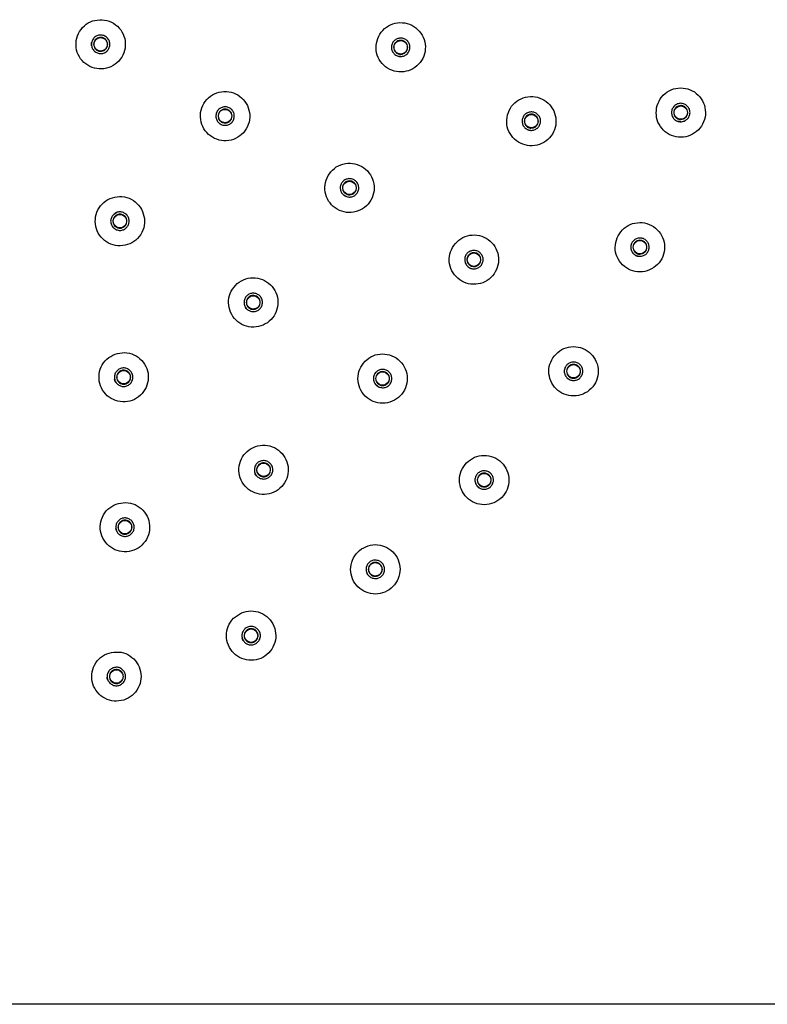
# Model space of a CAD drawing. Units: millimetres. Extents: x 86 to 255, y 105 to 187.
# Drawn here: x 199 to 207, y 142 to 153 of the extents above; entities that cross this region are included whole.
import ezdxf

# ---------------------------------------------------------------- set-up
doc = ezdxf.new("R2010")
doc.units = ezdxf.units.MM

msp = doc.modelspace()

# ---------------------------------------------------------------- linework, layer by layer
at = {"color": 7, "linetype": 'Continuous', "lineweight": 25}
msp.add_line((241.882, 142.235), (198.382, 142.235), dxfattribs=at)
at = {"color": 8, "linetype": 'Continuous', "lineweight": 25, "flags": 128}
for points in [[(199.665, 152.922), (199.664, 152.941), (199.666, 152.955)], [(203.111, 152.798), (203.092, 152.8), (203.078, 152.803)], [(201.056, 152.17), (201.064, 152.188), (201.072, 152.2)], [(206.228, 152.071), (206.209, 152.073), (206.195, 152.076)], [(204.557, 151.975), (204.538, 151.979), (204.524, 151.983)], [(202.506, 151.237), (202.488, 151.245), (202.476, 151.253)], [(199.915, 151.043), (199.932, 151.054), (199.944, 151.06)], [(205.753, 150.572), (205.734, 150.578), (205.721, 150.584)], [(203.891, 150.437), (203.873, 150.445), (203.862, 150.453)], [(201.403, 149.977), (201.388, 149.991), (201.38, 150.002)], [(199.935, 149.171), (199.927, 149.189), (199.923, 149.202)], [(202.85, 149.123), (202.835, 149.136), (202.825, 149.147)], [(204.994, 149.195), (204.977, 149.204), (204.965, 149.213)], [(201.504, 148.124), (201.493, 148.14), (201.486, 148.153)], [(203.981, 147.992), (203.966, 148.005), (203.957, 148.015)], [(199.946, 147.507), (199.939, 147.526), (199.936, 147.54)], [(202.753, 147.01), (202.741, 147.025), (202.734, 147.037)], [(201.357, 146.286), (201.348, 146.304), (201.343, 146.317)], [(199.847, 145.849), (199.841, 145.868), (199.839, 145.882)]]:
    msp.add_lwpolyline(points, dxfattribs=at)
at = {"color": 7, "linetype": 'Continuous', "lineweight": 25}
for centre in [(199.767, 152.935), (203.109, 152.902), (206.228, 152.174), (201.153, 152.135), (204.564, 152.079), (202.539, 151.335), (199.982, 150.964), (205.773, 150.674), (203.924, 150.535), (201.467, 150.058), (205.034, 149.291), (200.024, 149.225), (202.907, 149.21), (201.582, 148.193), (204.039, 148.078), (200.038, 147.553), (202.826, 147.083), (201.443, 146.344), (199.943, 145.889)]:
    msp.add_circle(centre, 0.075, dxfattribs=at)
for points in [[(199.784, 153.209), (199.748, 153.208), (199.676, 153.204), (199.581, 153.146), (199.514, 153.059), (199.486, 152.952), (199.501, 152.843), (199.556, 152.748), (199.644, 152.682), (199.75, 152.654), (199.859, 152.668), (199.954, 152.724), (200.021, 152.812), (200.049, 152.918), (200.034, 153.027), (199.979, 153.121), (199.891, 153.19), (199.82, 153.203), (199.784, 153.209)], [(202.838, 152.948), (202.836, 152.912), (202.832, 152.839), (202.879, 152.738), (202.959, 152.663), (203.062, 152.624), (203.172, 152.627), (203.272, 152.672), (203.348, 152.751), (203.387, 152.854), (203.384, 152.964), (203.339, 153.065), (203.259, 153.14), (203.156, 153.18), (203.046, 153.177), (202.946, 153.132), (202.868, 153.052), (202.848, 152.983), (202.838, 152.948)], [(199.857, 152.986), (199.849, 152.997), (199.833, 153.019), (199.795, 153.037), (199.754, 153.04), (199.715, 153.027), (199.684, 153), (199.666, 152.963), (199.662, 152.922), (199.673, 152.897), (199.678, 152.884)], [(199.678, 152.884), (199.686, 152.873), (199.702, 152.851), (199.74, 152.833), (199.781, 152.83), (199.82, 152.843), (199.851, 152.87), (199.869, 152.907), (199.873, 152.949), (199.862, 152.974), (199.857, 152.986)], [(203.068, 152.996), (203.056, 152.989), (203.033, 152.976), (203.011, 152.94), (203.003, 152.9), (203.012, 152.86), (203.036, 152.826), (203.07, 152.804), (203.111, 152.795), (203.137, 152.803), (203.15, 152.807)], [(203.15, 152.807), (203.162, 152.814), (203.185, 152.828), (203.207, 152.863), (203.214, 152.903), (203.206, 152.944), (203.182, 152.978), (203.148, 153), (203.107, 153.008), (203.081, 153), (203.068, 152.996)], [(205.958, 152.226), (205.956, 152.19), (205.95, 152.118), (205.995, 152.016), (206.073, 151.939), (206.175, 151.897), (206.285, 151.898), (206.386, 151.941), (206.464, 152.019), (206.505, 152.121), (206.504, 152.231), (206.462, 152.332), (206.383, 152.41), (206.282, 152.451), (206.171, 152.451), (206.071, 152.408), (205.991, 152.33), (205.969, 152.261), (205.958, 152.226)], [(201.295, 152.371), (201.262, 152.386), (201.196, 152.416), (201.085, 152.408), (200.985, 152.362), (200.911, 152.28), (200.874, 152.177), (200.88, 152.067), (200.926, 151.967), (201.008, 151.893), (201.112, 151.856), (201.221, 151.861), (201.321, 151.908), (201.395, 151.99), (201.432, 152.094), (201.426, 152.203), (201.381, 152.305), (201.323, 152.349), (201.295, 152.371)], [(204.298, 152.148), (204.293, 152.112), (204.283, 152.041), (204.321, 151.936), (204.393, 151.854), (204.492, 151.806), (204.602, 151.799), (204.706, 151.835), (204.788, 151.908), (204.837, 152.007), (204.843, 152.117), (204.807, 152.221), (204.734, 152.303), (204.635, 152.351), (204.525, 152.358), (204.422, 152.322), (204.337, 152.25), (204.311, 152.182), (204.298, 152.148)], [(201.256, 152.139), (201.254, 152.152), (201.25, 152.179), (201.225, 152.212), (201.19, 152.234), (201.149, 152.241), (201.109, 152.231), (201.076, 152.207), (201.054, 152.172), (201.051, 152.145), (201.05, 152.131)], [(206.189, 152.27), (206.177, 152.263), (206.154, 152.25), (206.131, 152.215), (206.123, 152.175), (206.131, 152.134), (206.153, 152.1), (206.187, 152.077), (206.228, 152.068), (206.254, 152.076), (206.267, 152.079)], [(206.267, 152.079), (206.279, 152.086), (206.303, 152.099), (206.325, 152.134), (206.334, 152.174), (206.326, 152.214), (206.303, 152.249), (206.269, 152.271), (206.228, 152.281), (206.202, 152.273), (206.189, 152.27)], [(201.05, 152.131), (201.052, 152.118), (201.057, 152.091), (201.082, 152.058), (201.116, 152.036), (201.157, 152.03), (201.197, 152.039), (201.23, 152.063), (201.253, 152.098), (201.255, 152.125), (201.256, 152.139)], [(204.531, 152.176), (204.519, 152.17), (204.494, 152.159), (204.469, 152.126), (204.459, 152.086), (204.464, 152.045), (204.484, 152.009), (204.517, 151.984), (204.557, 151.973), (204.583, 151.978), (204.596, 151.981)], [(204.596, 151.981), (204.609, 151.987), (204.633, 151.998), (204.658, 152.032), (204.669, 152.071), (204.664, 152.112), (204.643, 152.148), (204.611, 152.173), (204.571, 152.185), (204.544, 152.179), (204.531, 152.176)], [(202.3, 151.471), (202.286, 151.438), (202.257, 151.371), (202.267, 151.26), (202.316, 151.162), (202.399, 151.09), (202.504, 151.055), (202.613, 151.063), (202.712, 151.112), (202.784, 151.196), (202.819, 151.3), (202.811, 151.41), (202.761, 151.508), (202.678, 151.58), (202.574, 151.615), (202.465, 151.607), (202.364, 151.559), (202.321, 151.5), (202.3, 151.471)], [(202.533, 151.438), (202.519, 151.435), (202.493, 151.431), (202.46, 151.405), (202.439, 151.37), (202.433, 151.329), (202.444, 151.289), (202.469, 151.256), (202.504, 151.235), (202.532, 151.233), (202.545, 151.232)], [(202.545, 151.232), (202.558, 151.235), (202.585, 151.24), (202.618, 151.265), (202.639, 151.301), (202.644, 151.342), (202.634, 151.381), (202.609, 151.414), (202.573, 151.436), (202.546, 151.437), (202.533, 151.438)], [(200.222, 151.097), (200.201, 151.127), (200.159, 151.185), (200.059, 151.235), (199.95, 151.244), (199.845, 151.21), (199.761, 151.139), (199.711, 151.041), (199.702, 150.932), (199.735, 150.827), (199.806, 150.743), (199.904, 150.693), (200.014, 150.684), (200.119, 150.717), (200.203, 150.788), (200.253, 150.886), (200.264, 150.997), (200.236, 151.064), (200.222, 151.097)], [(199.891, 151.012), (199.886, 150.999), (199.876, 150.974), (199.881, 150.933), (199.901, 150.897), (199.933, 150.871), (199.972, 150.859), (200.013, 150.863), (200.05, 150.882), (200.065, 150.905), (200.073, 150.916)], [(200.073, 150.916), (200.078, 150.928), (200.088, 150.954), (200.082, 150.995), (200.063, 151.031), (200.031, 151.057), (199.992, 151.069), (199.951, 151.065), (199.914, 151.045), (199.899, 151.023), (199.891, 151.012)], [(205.518, 150.777), (205.509, 150.742), (205.489, 150.673), (205.513, 150.564), (205.575, 150.473), (205.667, 150.412), (205.775, 150.392), (205.882, 150.414), (205.973, 150.475), (206.034, 150.567), (206.055, 150.675), (206.033, 150.783), (205.971, 150.874), (205.879, 150.935), (205.771, 150.956), (205.664, 150.933), (205.571, 150.873), (205.536, 150.809), (205.518, 150.777)], [(203.686, 150.671), (203.671, 150.638), (203.643, 150.571), (203.653, 150.46), (203.702, 150.362), (203.785, 150.29), (203.889, 150.255), (203.999, 150.263), (204.097, 150.312), (204.169, 150.396), (204.204, 150.5), (204.196, 150.61), (204.147, 150.708), (204.064, 150.78), (203.959, 150.815), (203.85, 150.807), (203.75, 150.759), (203.707, 150.7), (203.686, 150.671)], [(205.753, 150.775), (205.74, 150.77), (205.715, 150.762), (205.685, 150.732), (205.67, 150.695), (205.669, 150.654), (205.685, 150.615), (205.714, 150.586), (205.752, 150.57), (205.779, 150.572), (205.792, 150.573)], [(205.792, 150.573), (205.805, 150.577), (205.831, 150.585), (205.86, 150.615), (205.876, 150.653), (205.876, 150.694), (205.861, 150.732), (205.832, 150.761), (205.794, 150.778), (205.767, 150.776), (205.753, 150.775)], [(203.918, 150.638), (203.905, 150.635), (203.878, 150.631), (203.845, 150.605), (203.825, 150.57), (203.819, 150.529), (203.83, 150.489), (203.854, 150.456), (203.89, 150.435), (203.917, 150.433), (203.931, 150.432)], [(203.931, 150.432), (203.944, 150.435), (203.971, 150.44), (204.003, 150.465), (204.024, 150.501), (204.03, 150.542), (204.019, 150.581), (203.994, 150.614), (203.959, 150.636), (203.932, 150.637), (203.918, 150.638)], [(201.289, 150.268), (201.265, 150.241), (201.215, 150.188), (201.186, 150.081), (201.199, 149.972), (201.252, 149.876), (201.338, 149.807), (201.444, 149.777), (201.554, 149.79), (201.65, 149.843), (201.718, 149.929), (201.748, 150.035), (201.736, 150.144), (201.682, 150.241), (201.596, 150.309), (201.491, 150.339), (201.38, 150.328), (201.319, 150.288), (201.289, 150.268)], [(201.496, 150.157), (201.483, 150.159), (201.456, 150.164), (201.417, 150.151), (201.385, 150.125), (201.366, 150.088), (201.362, 150.047), (201.375, 150.008), (201.401, 149.975), (201.426, 149.965), (201.438, 149.96)], [(201.438, 149.96), (201.451, 149.957), (201.478, 149.953), (201.518, 149.966), (201.549, 149.992), (201.568, 150.028), (201.572, 150.069), (201.56, 150.108), (201.534, 150.141), (201.509, 150.151), (201.496, 150.157)], [(199.928, 149.482), (199.896, 149.466), (199.831, 149.433), (199.767, 149.342), (199.742, 149.235), (199.759, 149.127), (199.817, 149.033), (199.906, 148.968), (200.013, 148.943), (200.122, 148.96), (200.215, 149.018), (200.28, 149.107), (200.305, 149.214), (200.288, 149.323), (200.23, 149.416), (200.141, 149.48), (200.034, 149.508), (199.963, 149.491), (199.928, 149.482)], [(202.712, 149.403), (202.69, 149.374), (202.645, 149.317), (202.626, 149.208), (202.647, 149.1), (202.709, 149.009), (202.801, 148.948), (202.909, 148.928), (203.017, 148.95), (203.108, 149.011), (203.168, 149.103), (203.189, 149.211), (203.167, 149.319), (203.106, 149.41), (203.014, 149.471), (202.906, 149.491), (202.797, 149.471), (202.74, 149.426), (202.712, 149.403)], [(204.804, 149.442), (204.788, 149.41), (204.755, 149.345), (204.758, 149.234), (204.8, 149.133), (204.878, 149.055), (204.98, 149.014), (205.09, 149.014), (205.192, 149.057), (205.269, 149.135), (205.311, 149.237), (205.31, 149.347), (205.267, 149.449), (205.189, 149.526), (205.087, 149.568), (204.977, 149.567), (204.874, 149.525), (204.827, 149.47), (204.804, 149.442)], [(205.034, 149.393), (205.021, 149.392), (204.994, 149.389), (204.959, 149.365), (204.936, 149.331), (204.928, 149.291), (204.936, 149.251), (204.959, 149.216), (204.993, 149.193), (205.02, 149.189), (205.033, 149.188)], [(205.033, 149.188), (205.047, 149.189), (205.074, 149.192), (205.108, 149.216), (205.131, 149.25), (205.139, 149.29), (205.131, 149.331), (205.109, 149.365), (205.074, 149.389), (205.048, 149.392), (205.034, 149.393)], [(200.085, 149.307), (200.073, 149.314), (200.05, 149.328), (200.008, 149.329), (199.969, 149.315), (199.939, 149.287), (199.921, 149.25), (199.919, 149.209), (199.933, 149.17), (199.952, 149.151), (199.962, 149.142)], [(199.962, 149.142), (199.974, 149.135), (199.998, 149.122), (200.039, 149.12), (200.078, 149.134), (200.108, 149.162), (200.126, 149.199), (200.128, 149.24), (200.114, 149.279), (200.095, 149.298), (200.085, 149.307)], [(202.928, 149.31), (202.914, 149.312), (202.887, 149.314), (202.849, 149.297), (202.82, 149.269), (202.804, 149.231), (202.804, 149.189), (202.819, 149.152), (202.848, 149.121), (202.874, 149.113), (202.887, 149.109)], [(202.887, 149.109), (202.9, 149.108), (202.927, 149.105), (202.966, 149.122), (202.995, 149.151), (203.011, 149.189), (203.011, 149.23), (202.995, 149.268), (202.966, 149.298), (202.941, 149.306), (202.928, 149.31)], [(201.443, 148.43), (201.414, 148.408), (201.356, 148.365), (201.309, 148.264), (201.302, 148.154), (201.338, 148.05), (201.411, 147.968), (201.51, 147.92), (201.62, 147.913), (201.724, 147.949), (201.807, 148.022), (201.855, 148.121), (201.861, 148.231), (201.825, 148.335), (201.752, 148.417), (201.654, 148.465), (201.542, 148.474), (201.476, 148.444), (201.443, 148.43)], [(201.628, 148.285), (201.615, 148.289), (201.59, 148.298), (201.548, 148.292), (201.513, 148.272), (201.487, 148.24), (201.477, 148.2), (201.482, 148.159), (201.502, 148.123), (201.525, 148.108), (201.536, 148.101)], [(201.536, 148.101), (201.549, 148.096), (201.574, 148.087), (201.615, 148.093), (201.651, 148.113), (201.676, 148.145), (201.687, 148.185), (201.682, 148.226), (201.662, 148.262), (201.639, 148.277), (201.628, 148.285)], [(203.843, 148.271), (203.821, 148.243), (203.776, 148.186), (203.757, 148.076), (203.779, 147.969), (203.84, 147.878), (203.932, 147.817), (204.04, 147.796), (204.148, 147.818), (204.239, 147.88), (204.3, 147.972), (204.321, 148.08), (204.299, 148.188), (204.237, 148.279), (204.145, 148.34), (204.037, 148.36), (203.928, 148.34), (203.871, 148.294), (203.843, 148.271)], [(204.059, 148.179), (204.046, 148.18), (204.019, 148.183), (203.98, 148.166), (203.951, 148.137), (203.935, 148.099), (203.935, 148.058), (203.951, 148.02), (203.98, 147.99), (204.005, 147.982), (204.018, 147.978)], [(204.018, 147.978), (204.032, 147.976), (204.059, 147.974), (204.097, 147.99), (204.126, 148.019), (204.142, 148.057), (204.142, 148.098), (204.127, 148.136), (204.098, 148.166), (204.072, 148.175), (204.059, 148.179)], [(199.966, 147.818), (199.932, 147.805), (199.865, 147.778), (199.793, 147.692), (199.758, 147.589), (199.766, 147.479), (199.816, 147.38), (199.899, 147.308), (200.003, 147.273), (200.113, 147.281), (200.211, 147.33), (200.283, 147.414), (200.318, 147.518), (200.31, 147.628), (200.261, 147.726), (200.178, 147.798), (200.073, 147.835), (200.001, 147.824), (199.966, 147.818)], [(200.106, 147.63), (200.095, 147.638), (200.073, 147.653), (200.032, 147.658), (199.992, 147.648), (199.959, 147.623), (199.939, 147.588), (199.933, 147.547), (199.943, 147.506), (199.961, 147.486), (199.97, 147.476)], [(199.97, 147.476), (199.981, 147.468), (200.003, 147.453), (200.045, 147.448), (200.084, 147.458), (200.117, 147.483), (200.138, 147.519), (200.143, 147.559), (200.134, 147.6), (200.115, 147.62), (200.106, 147.63)], [(202.672, 147.311), (202.645, 147.287), (202.59, 147.24), (202.55, 147.136), (202.55, 147.027), (202.593, 146.925), (202.671, 146.848), (202.773, 146.806), (202.883, 146.807), (202.984, 146.85), (203.062, 146.928), (203.103, 147.03), (203.103, 147.14), (203.06, 147.241), (202.982, 147.319), (202.88, 147.36), (202.769, 147.361), (202.705, 147.328), (202.672, 147.311)], [(202.866, 147.178), (202.853, 147.182), (202.827, 147.189), (202.786, 147.181), (202.752, 147.158), (202.729, 147.124), (202.721, 147.084), (202.729, 147.044), (202.751, 147.008), (202.775, 146.995), (202.787, 146.989)], [(202.787, 146.989), (202.8, 146.985), (202.826, 146.977), (202.866, 146.986), (202.901, 147.008), (202.924, 147.043), (202.932, 147.083), (202.924, 147.123), (202.902, 147.158), (202.878, 147.172), (202.866, 147.178)], [(201.337, 146.597), (201.305, 146.58), (201.242, 146.544), (201.182, 146.45), (201.161, 146.343), (201.183, 146.235), (201.245, 146.144), (201.337, 146.083), (201.445, 146.062), (201.553, 146.084), (201.644, 146.146), (201.704, 146.238), (201.725, 146.346), (201.703, 146.453), (201.642, 146.545), (201.55, 146.605), (201.441, 146.628), (201.371, 146.608), (201.337, 146.597)], [(201.501, 146.429), (201.489, 146.436), (201.465, 146.448), (201.423, 146.447), (201.385, 146.432), (201.356, 146.403), (201.34, 146.365), (201.34, 146.324), (201.355, 146.285), (201.376, 146.268), (201.386, 146.259)], [(201.386, 146.259), (201.398, 146.253), (201.422, 146.24), (201.464, 146.241), (201.501, 146.256), (201.531, 146.285), (201.547, 146.323), (201.547, 146.364), (201.532, 146.403), (201.511, 146.42), (201.501, 146.429)], [(199.887, 146.158), (199.853, 146.147), (199.784, 146.124), (199.707, 146.044), (199.666, 145.942), (199.666, 145.832), (199.709, 145.731), (199.787, 145.653), (199.889, 145.612), (199.999, 145.613), (200.101, 145.655), (200.178, 145.734), (200.219, 145.835), (200.219, 145.945), (200.176, 146.047), (200.098, 146.124), (199.996, 146.168), (199.923, 146.161), (199.887, 146.158)], [(200.016, 145.961), (200.005, 145.97), (199.984, 145.987), (199.943, 145.994), (199.903, 145.986), (199.868, 145.964), (199.845, 145.93), (199.837, 145.889), (199.844, 145.848), (199.861, 145.827), (199.87, 145.816)], [(199.87, 145.816), (199.88, 145.808), (199.901, 145.791), (199.942, 145.783), (199.982, 145.791), (200.017, 145.814), (200.04, 145.848), (200.048, 145.888), (200.041, 145.929), (200.024, 145.951), (200.016, 145.961)]]:
    msp.add_open_spline(points, degree=3, dxfattribs=at)
for points in [[(199.835, 152.973), (199.829, 152.981), (199.82, 152.994), (199.803, 153.005), (199.788, 153.01), (199.772, 153.013), (199.752, 153.012), (199.728, 153.004), (199.709, 152.988), (199.698, 152.971), (199.692, 152.956), (199.69, 152.94), (199.69, 152.92), (199.696, 152.906), (199.7, 152.897)], [(199.7, 152.897), (199.706, 152.889), (199.715, 152.877), (199.732, 152.866), (199.747, 152.86), (199.763, 152.857), (199.783, 152.858), (199.807, 152.866), (199.826, 152.883), (199.837, 152.9), (199.843, 152.914), (199.845, 152.93), (199.845, 152.951), (199.839, 152.964), (199.835, 152.973)], [(203.078, 152.973), (203.07, 152.968), (203.056, 152.96), (203.044, 152.944), (203.036, 152.93), (203.032, 152.915), (203.031, 152.895), (203.036, 152.87), (203.05, 152.849), (203.066, 152.836), (203.08, 152.829), (203.096, 152.825), (203.116, 152.823), (203.13, 152.828), (203.14, 152.831)], [(203.14, 152.831), (203.148, 152.835), (203.161, 152.843), (203.174, 152.859), (203.182, 152.873), (203.186, 152.888), (203.187, 152.909), (203.182, 152.933), (203.167, 152.954), (203.152, 152.967), (203.138, 152.974), (203.122, 152.978), (203.102, 152.98), (203.087, 152.976), (203.078, 152.973)], [(206.199, 152.246), (206.19, 152.241), (206.177, 152.234), (206.164, 152.219), (206.156, 152.205), (206.152, 152.189), (206.15, 152.169), (206.155, 152.144), (206.168, 152.123), (206.184, 152.11), (206.198, 152.102), (206.213, 152.098), (206.234, 152.096), (206.248, 152.1), (206.257, 152.103)], [(206.257, 152.103), (206.266, 152.107), (206.279, 152.114), (206.292, 152.13), (206.3, 152.144), (206.305, 152.159), (206.307, 152.18), (206.302, 152.204), (206.288, 152.226), (206.272, 152.239), (206.258, 152.246), (206.243, 152.251), (206.223, 152.253), (206.208, 152.249), (206.199, 152.246)], [(201.231, 152.138), (201.229, 152.148), (201.227, 152.163), (201.217, 152.18), (201.206, 152.192), (201.193, 152.202), (201.175, 152.211), (201.15, 152.214), (201.126, 152.209), (201.108, 152.199), (201.096, 152.188), (201.086, 152.175), (201.077, 152.157), (201.076, 152.142), (201.076, 152.132)], [(201.076, 152.132), (201.077, 152.122), (201.079, 152.108), (201.09, 152.09), (201.1, 152.078), (201.113, 152.068), (201.131, 152.06), (201.156, 152.056), (201.181, 152.062), (201.198, 152.072), (201.21, 152.082), (201.22, 152.095), (201.229, 152.113), (201.23, 152.128), (201.231, 152.138)], [(204.539, 152.152), (204.53, 152.148), (204.517, 152.142), (204.502, 152.127), (204.494, 152.114), (204.488, 152.099), (204.485, 152.079), (204.488, 152.053), (204.501, 152.032), (204.515, 152.017), (204.529, 152.009), (204.544, 152.003), (204.564, 152), (204.579, 152.003), (204.588, 152.005)], [(204.588, 152.005), (204.597, 152.009), (204.611, 152.016), (204.625, 152.03), (204.634, 152.044), (204.639, 152.059), (204.642, 152.079), (204.639, 152.104), (204.627, 152.126), (204.612, 152.14), (204.599, 152.148), (204.584, 152.154), (204.564, 152.158), (204.549, 152.154), (204.539, 152.152)], [(202.534, 151.412), (202.524, 151.411), (202.509, 151.408), (202.492, 151.398), (202.48, 151.387), (202.471, 151.374), (202.463, 151.355), (202.46, 151.33), (202.466, 151.306), (202.476, 151.288), (202.487, 151.277), (202.5, 151.267), (202.519, 151.259), (202.534, 151.258), (202.543, 151.258)], [(202.543, 151.258), (202.553, 151.259), (202.568, 151.262), (202.586, 151.273), (202.597, 151.283), (202.607, 151.296), (202.615, 151.315), (202.618, 151.34), (202.612, 151.364), (202.601, 151.382), (202.59, 151.394), (202.578, 151.403), (202.559, 151.411), (202.544, 151.412), (202.534, 151.412)], [(200.05, 150.928), (200.054, 150.937), (200.06, 150.951), (200.06, 150.971), (200.056, 150.987), (200.05, 151.002), (200.039, 151.018), (200.019, 151.034), (199.995, 151.041), (199.974, 151.042), (199.959, 151.038), (199.944, 151.032), (199.927, 151.021), (199.919, 151.008), (199.913, 151)], [(199.913, 151), (199.91, 150.991), (199.904, 150.977), (199.904, 150.956), (199.907, 150.941), (199.913, 150.926), (199.925, 150.909), (199.945, 150.894), (199.969, 150.886), (199.989, 150.886), (200.005, 150.889), (200.019, 150.895), (200.036, 150.907), (200.045, 150.92), (200.05, 150.928)], [(205.758, 150.75), (205.749, 150.747), (205.734, 150.742), (205.718, 150.729), (205.708, 150.717), (205.701, 150.703), (205.695, 150.684), (205.695, 150.659), (205.704, 150.635), (205.717, 150.619), (205.729, 150.609), (205.743, 150.601), (205.763, 150.595), (205.778, 150.597), (205.788, 150.598)], [(205.788, 150.598), (205.797, 150.6), (205.811, 150.605), (205.827, 150.618), (205.838, 150.63), (205.845, 150.644), (205.851, 150.664), (205.851, 150.689), (205.841, 150.712), (205.829, 150.728), (205.817, 150.738), (205.803, 150.746), (205.783, 150.752), (205.768, 150.751), (205.758, 150.75)], [(203.92, 150.612), (203.91, 150.611), (203.895, 150.608), (203.878, 150.598), (203.866, 150.587), (203.857, 150.574), (203.848, 150.555), (203.845, 150.53), (203.851, 150.506), (203.862, 150.488), (203.873, 150.477), (203.886, 150.467), (203.904, 150.459), (203.919, 150.458), (203.929, 150.458)], [(203.929, 150.458), (203.939, 150.459), (203.954, 150.462), (203.971, 150.473), (203.983, 150.483), (203.992, 150.496), (204, 150.515), (204.004, 150.54), (203.997, 150.564), (203.987, 150.582), (203.976, 150.594), (203.963, 150.603), (203.945, 150.611), (203.929, 150.612), (203.92, 150.612)], [(201.489, 150.132), (201.48, 150.134), (201.465, 150.137), (201.445, 150.133), (201.43, 150.127), (201.417, 150.118), (201.403, 150.103), (201.391, 150.081), (201.389, 150.056), (201.392, 150.036), (201.399, 150.021), (201.408, 150.008), (201.422, 149.993), (201.436, 149.988), (201.445, 149.984)], [(201.445, 149.984), (201.455, 149.982), (201.47, 149.979), (201.49, 149.983), (201.504, 149.989), (201.518, 149.998), (201.532, 150.013), (201.543, 150.036), (201.546, 150.061), (201.542, 150.081), (201.536, 150.095), (201.527, 150.108), (201.512, 150.123), (201.498, 150.129), (201.489, 150.132)], [(205.034, 149.368), (205.024, 149.367), (205.009, 149.366), (204.991, 149.356), (204.979, 149.346), (204.969, 149.334), (204.959, 149.316), (204.954, 149.291), (204.959, 149.266), (204.968, 149.248), (204.978, 149.236), (204.99, 149.226), (205.008, 149.216), (205.024, 149.214), (205.033, 149.213)], [(205.033, 149.213), (205.043, 149.214), (205.058, 149.216), (205.076, 149.225), (205.089, 149.235), (205.099, 149.247), (205.108, 149.265), (205.113, 149.29), (205.108, 149.315), (205.099, 149.333), (205.089, 149.345), (205.077, 149.356), (205.059, 149.365), (205.044, 149.367), (205.034, 149.368)], [(200.07, 149.287), (200.061, 149.292), (200.048, 149.299), (200.028, 149.302), (200.012, 149.302), (199.997, 149.298), (199.978, 149.289), (199.96, 149.272), (199.949, 149.249), (199.946, 149.229), (199.946, 149.213), (199.95, 149.198), (199.959, 149.179), (199.97, 149.169), (199.977, 149.162)], [(199.977, 149.162), (199.986, 149.157), (199.999, 149.15), (200.019, 149.147), (200.035, 149.147), (200.05, 149.151), (200.069, 149.16), (200.087, 149.177), (200.098, 149.2), (200.101, 149.22), (200.101, 149.236), (200.097, 149.251), (200.088, 149.27), (200.077, 149.28), (200.07, 149.287)], [(202.923, 149.286), (202.913, 149.286), (202.898, 149.288), (202.878, 149.282), (202.864, 149.275), (202.852, 149.265), (202.839, 149.249), (202.83, 149.225), (202.829, 149.2), (202.835, 149.181), (202.842, 149.167), (202.852, 149.154), (202.868, 149.141), (202.883, 149.137), (202.892, 149.134)], [(202.892, 149.134), (202.902, 149.133), (202.917, 149.131), (202.936, 149.137), (202.95, 149.145), (202.963, 149.155), (202.975, 149.17), (202.985, 149.194), (202.985, 149.219), (202.98, 149.239), (202.972, 149.253), (202.962, 149.265), (202.947, 149.278), (202.932, 149.283), (202.923, 149.286)], [(201.616, 148.262), (201.607, 148.265), (201.593, 148.271), (201.573, 148.27), (201.557, 148.267), (201.543, 148.26), (201.526, 148.248), (201.511, 148.228), (201.504, 148.204), (201.504, 148.183), (201.508, 148.168), (201.514, 148.153), (201.526, 148.137), (201.539, 148.128), (201.547, 148.123)], [(201.547, 148.123), (201.556, 148.12), (201.571, 148.114), (201.591, 148.115), (201.607, 148.119), (201.621, 148.125), (201.638, 148.137), (201.653, 148.157), (201.66, 148.181), (201.659, 148.202), (201.656, 148.217), (201.649, 148.232), (201.637, 148.248), (201.625, 148.257), (201.616, 148.262)], [(204.054, 148.154), (204.044, 148.155), (204.029, 148.157), (204.01, 148.151), (203.996, 148.143), (203.983, 148.133), (203.971, 148.117), (203.961, 148.094), (203.961, 148.069), (203.966, 148.049), (203.974, 148.035), (203.984, 148.023), (203.999, 148.01), (204.014, 148.005), (204.023, 148.002)], [(204.023, 148.002), (204.033, 148.001), (204.048, 148), (204.068, 148.006), (204.082, 148.013), (204.094, 148.023), (204.107, 148.039), (204.116, 148.062), (204.117, 148.088), (204.111, 148.107), (204.104, 148.121), (204.094, 148.134), (204.078, 148.147), (204.064, 148.151), (204.054, 148.154)], [(200.09, 147.611), (200.082, 147.617), (200.069, 147.626), (200.049, 147.63), (200.034, 147.631), (200.018, 147.629), (199.999, 147.621), (199.979, 147.606), (199.966, 147.584), (199.961, 147.564), (199.96, 147.548), (199.963, 147.533), (199.97, 147.514), (199.98, 147.502), (199.987, 147.495)], [(199.987, 147.495), (199.995, 147.489), (200.007, 147.481), (200.027, 147.476), (200.043, 147.475), (200.059, 147.478), (200.078, 147.485), (200.098, 147.501), (200.111, 147.522), (200.116, 147.542), (200.116, 147.558), (200.114, 147.574), (200.106, 147.593), (200.096, 147.604), (200.09, 147.611)], [(202.856, 147.155), (202.847, 147.158), (202.833, 147.162), (202.812, 147.16), (202.797, 147.156), (202.783, 147.148), (202.767, 147.135), (202.753, 147.114), (202.748, 147.089), (202.75, 147.069), (202.754, 147.054), (202.762, 147.04), (202.775, 147.024), (202.788, 147.017), (202.796, 147.012)], [(202.796, 147.012), (202.806, 147.009), (202.82, 147.005), (202.841, 147.007), (202.856, 147.011), (202.87, 147.019), (202.886, 147.032), (202.9, 147.053), (202.905, 147.077), (202.903, 147.098), (202.899, 147.113), (202.891, 147.127), (202.878, 147.143), (202.865, 147.15), (202.856, 147.155)], [(201.487, 146.408), (201.478, 146.413), (201.465, 146.42), (201.444, 146.422), (201.428, 146.421), (201.413, 146.416), (201.395, 146.406), (201.378, 146.388), (201.368, 146.365), (201.365, 146.345), (201.367, 146.329), (201.371, 146.314), (201.381, 146.296), (201.392, 146.286), (201.4, 146.28)], [(201.4, 146.28), (201.409, 146.275), (201.422, 146.268), (201.442, 146.266), (201.458, 146.267), (201.473, 146.272), (201.491, 146.282), (201.509, 146.3), (201.519, 146.323), (201.521, 146.343), (201.52, 146.359), (201.515, 146.374), (201.506, 146.392), (201.494, 146.402), (201.487, 146.408)], [(199.998, 145.943), (199.99, 145.95), (199.978, 145.959), (199.959, 145.965), (199.943, 145.967), (199.927, 145.965), (199.908, 145.959), (199.887, 145.945), (199.872, 145.924), (199.866, 145.905), (199.865, 145.889), (199.866, 145.873), (199.872, 145.854), (199.881, 145.842), (199.888, 145.834)], [(199.888, 145.834), (199.895, 145.828), (199.907, 145.819), (199.926, 145.812), (199.942, 145.811), (199.958, 145.812), (199.977, 145.818), (199.998, 145.832), (200.013, 145.853), (200.019, 145.873), (200.021, 145.888), (200.019, 145.904), (200.013, 145.924), (200.004, 145.936), (199.998, 145.943)]]:
    msp.add_open_spline(points, degree=3, knots=[0, 0, 0, 0, 0.119721, 0.18475, 0.25, 0.315029, 0.380279, 0.5, 0.619721, 0.68475, 0.75, 0.815029, 0.880279, 1, 1, 1, 1], dxfattribs=at)

doc.saveas('drawing.dxf')
